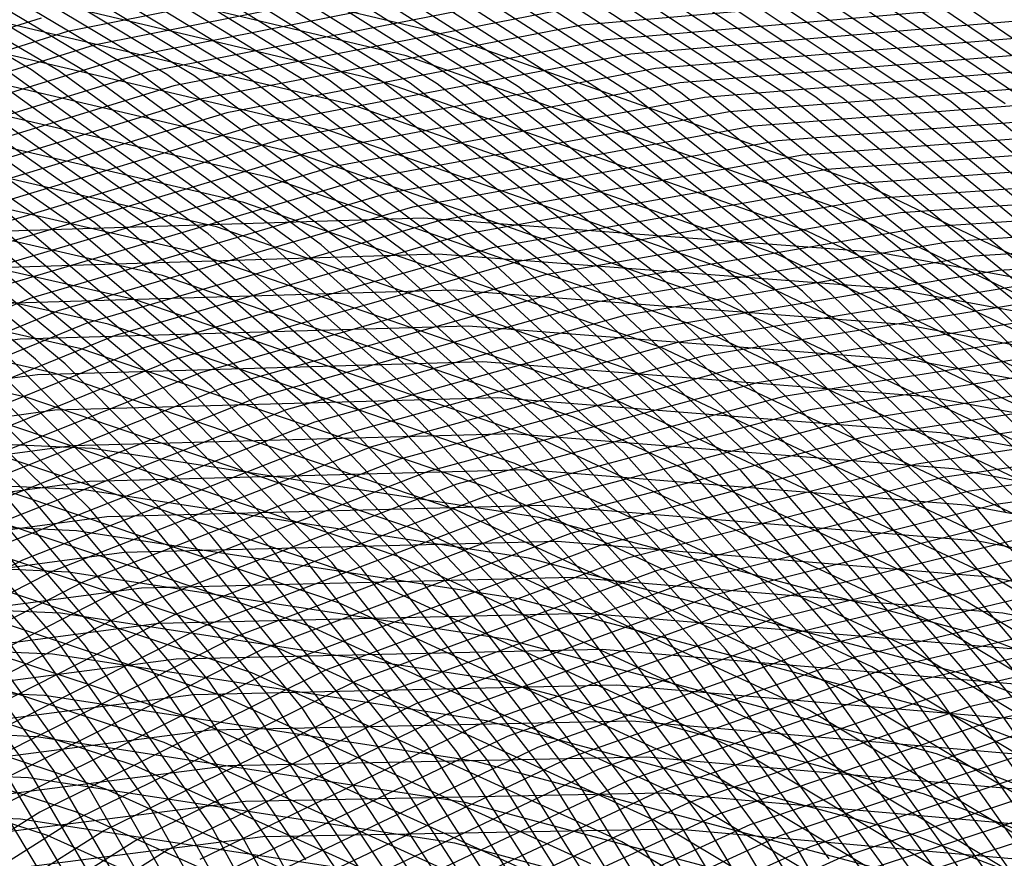
# Model space of a CAD drawing. Units: inches. Extents: x -1 to 1, y -1 to 1.
# Drawn here: x 0.03 to 0.22, y 0.62 to 0.77 of the extents above; entities that cross this region are included whole.
import ezdxf

# ---------------------------------------------------------------- set-up
doc = ezdxf.new("R2010")
doc.units = ezdxf.units.IN
doc.header["$MEASUREMENT"] = 0
for name, color, linetype, true_color in [('layer100', 7, 'Continuous', 0x4ead1e), ('layer101', 7, 'Continuous', 0x4bad1e), ('layer102', 7, 'Continuous', 0x49ad1e), ('layer103', 7, 'Continuous', 0x47ad1e), ('layer104', 7, 'Continuous', 0x44ad1e), ('layer105', 7, 'Continuous', 0x42ad1e), ('layer106', 7, 'Continuous', 0x3fad1e), ('layer107', 7, 'Continuous', 0x3dad1e), ('layer108', 7, 'Continuous', 0x3bad1e), ('layer109', 7, 'Continuous', 0x38ad1e), ('layer110', 7, 'Continuous', 0x36ad1e), ('layer111', 7, 'Continuous', 0x34ad1e), ('layer112', 7, 'Continuous', 0x31ad1e), ('layer113', 7, 'Continuous', 0x2fad1e), ('layer114', 7, 'Continuous', 0x2cad1e), ('layer115', 7, 'Continuous', 0x2aad1e), ('layer116', 7, 'Continuous', 0x28ad1e), ('layer117', 7, 'Continuous', 0x25ad1e), ('layer118', 7, 'Continuous', 0x23ad1e), ('layer119', 7, 'Continuous', 0x20ad1e), ('layer120', 7, 'Continuous', 0x1ead1e), ('layer121', 7, 'Continuous', 0x1ead20), ('layer122', 7, 'Continuous', 0x1ead23), ('layer123', 7, 'Continuous', 0x1ead25), ('layer124', 7, 'Continuous', 0x1ead28), ('layer125', 7, 'Continuous', 0x1ead2a), ('layer126', 7, 'Continuous', 0x1ead2c), ('layer127', 7, 'Continuous', 0x1ead2f), ('layer128', 7, 'Continuous', 0x1ead31), ('layer129', 7, 'Continuous', 0x1ead34), ('layer130', 7, 'Continuous', 0x1ead36), ('layer131', 7, 'Continuous', 0x1ead38), ('layer132', 7, 'Continuous', 0x1ead3b), ('layer133', 7, 'Continuous', 0x1ead3d), ('layer134', 7, 'Continuous', 0x1ead3f), ('layer135', 7, 'Continuous', 0x1ead42), ('layer136', 7, 'Continuous', 0x1ead44), ('layer137', 7, 'Continuous', 0x1ead47), ('layer138', 7, 'Continuous', 0x1ead49), ('layer139', 7, 'Continuous', 0x1ead4b), ('layer140', 7, 'Continuous', 0x1ead4e), ('layer141', 7, 'Continuous', 0x1ead50), ('layer142', 7, 'Continuous', 0x1ead52), ('layer143', 7, 'Continuous', 0x1ead55), ('layer144', 7, 'Continuous', 0x1ead57), ('layer145', 7, 'Continuous', 0x1ead5a), ('layer146', 7, 'Continuous', 0x1ead5c), ('layer147', 7, 'Continuous', 0x1ead5e), ('layer148', 7, 'Continuous', 0x1ead61), ('layer149', 7, 'Continuous', 0x1ead63), ('layer150', 7, 'Continuous', 0x1ead66), ('layer151', 7, 'Continuous', 0x1ead68), ('layer152', 7, 'Continuous', 0x1ead6a), ('layer153', 7, 'Continuous', 0x1ead6d), ('layer154', 7, 'Continuous', 0x1ead6f), ('layer155', 7, 'Continuous', 0x1ead71), ('layer156', 7, 'Continuous', 0x1ead74), ('layer157', 7, 'Continuous', 0x1ead76), ('layer158', 7, 'Continuous', 0x1ead79), ('layer159', 7, 'Continuous', 0x1ead7b), ('layer160', 7, 'Continuous', 0x1ead7d), ('layer161', 7, 'Continuous', 0x1ead80), ('layer162', 7, 'Continuous', 0x1ead82), ('layer163', 7, 'Continuous', 0x1ead84), ('layer164', 7, 'Continuous', 0x1ead87), ('layer165', 7, 'Continuous', 0x1ead89), ('layer166', 7, 'Continuous', 0x1ead8c), ('layer167', 7, 'Continuous', 0x1ead8e), ('layer168', 7, 'Continuous', 0x1ead90), ('layer169', 7, 'Continuous', 0x1ead93), ('layer170', 7, 'Continuous', 0x1ead95), ('layer172', 7, 'Continuous', 0x1ead9a), ('layer173', 7, 'Continuous', 0x1ead9c), ('layer174', 7, 'Continuous', 0x1ead9f), ('layer175', 7, 'Continuous', 0x1eada1), ('layer176', 7, 'Continuous', 0x1eada3), ('layer177', 7, 'Continuous', 0x1eada6), ('layer178', 7, 'Continuous', 0x1eada8), ('layer179', 7, 'Continuous', 0x1eadab), ('layer180', 7, 'Continuous', 0x1eadad), ('layer181', 7, 'Continuous', 0x1eabad), ('layer182', 7, 'Continuous', 0x1ea8ad), ('layer183', 7, 'Continuous', 0x1ea6ad), ('layer184', 7, 'Continuous', 0x1ea3ad), ('layer185', 7, 'Continuous', 0x1ea1ad), ('layer186', 7, 'Continuous', 0x1e9fad), ('layer187', 7, 'Continuous', 0x1e9cad), ('layer188', 7, 'Continuous', 0x1e9aad), ('layer189', 7, 'Continuous', 0x1e97ad), ('layer190', 7, 'Continuous', 0x1e95ad), ('layer191', 7, 'Continuous', 0x1e93ad), ('layer192', 7, 'Continuous', 0x1e90ad), ('layer193', 7, 'Continuous', 0x1e8ead), ('layer194', 7, 'Continuous', 0x1e8cad), ('layer195', 7, 'Continuous', 0x1e89ad), ('layer196', 7, 'Continuous', 0x1e87ad), ('layer197', 7, 'Continuous', 0x1e84ad), ('layer198', 7, 'Continuous', 0x1e82ad), ('layer199', 7, 'Continuous', 0x1e80ad), ('layer200', 7, 'Continuous', 0x1e7dad), ('layer7', 7, 'Continuous', 0xad2f1e), ('layer83', 7, 'Continuous', 0x76ad1e), ('layer84', 7, 'Continuous', 0x74ad1e), ('layer85', 7, 'Continuous', 0x71ad1e), ('layer86', 7, 'Continuous', 0x6fad1e), ('layer87', 7, 'Continuous', 0x6dad1e), ('layer88', 7, 'Continuous', 0x6aad1e), ('layer89', 7, 'Continuous', 0x68ad1e), ('layer90', 7, 'Continuous', 0x66ad1e), ('layer91', 7, 'Continuous', 0x63ad1e), ('layer92', 7, 'Continuous', 0x61ad1e), ('layer93', 7, 'Continuous', 0x5ead1e), ('layer94', 7, 'Continuous', 0x5cad1e), ('layer95', 7, 'Continuous', 0x5aad1e), ('layer96', 7, 'Continuous', 0x57ad1e), ('layer97', 7, 'Continuous', 0x55ad1e), ('layer98', 7, 'Continuous', 0x52ad1e), ('layer99', 7, 'Continuous', 0x50ad1e)]:
    doc.layers.add(name, color=color, linetype=linetype, true_color=true_color)

msp = doc.modelspace()

# ---------------------------------------------------------------- linework, layer by layer
at = {"layer": 'layer100'}
for p, q in [((0.03519, 0.71035), (-0.00196, 0.74088)), ((0.06849, 0.67681), (0.03519, 0.71035)), ((0.09765, 0.64069), (0.06849, 0.67681)), ((0.12244, 0.60245), (0.09765, 0.64069))]:
    msp.add_line(p, q, dxfattribs=at)
at = {"layer": 'layer101'}
for p, q in [((0.04078, 0.70946), (0.00342, 0.74036)), ((0.07424, 0.67553), (0.04078, 0.70946)), ((0.10354, 0.639), (0.07424, 0.67553)), ((0.12842, 0.60033), (0.10354, 0.639))]:
    msp.add_line(p, q, dxfattribs=at)
at = {"layer": 'layer102'}
for p, q in [((0.04636, 0.70858), (0.0088, 0.73984)), ((0.08, 0.67426), (0.04636, 0.70858)), ((0.10943, 0.63731), (0.08, 0.67426)), ((0.13441, 0.59821), (0.10943, 0.63731))]:
    msp.add_line(p, q, dxfattribs=at)
at = {"layer": 'layer103'}
for p, q in [((0.05195, 0.70769), (0.01418, 0.73932)), ((0.08576, 0.67298), (0.05195, 0.70769)), ((0.11532, 0.63562), (0.08576, 0.67298)), ((0.14039, 0.59609), (0.11532, 0.63562))]:
    msp.add_line(p, q, dxfattribs=at)
at = {"layer": 'layer104'}
for p, q in [((0.05754, 0.70681), (0.01956, 0.7388)), ((0.09152, 0.6717), (0.05754, 0.70681)), ((0.12121, 0.63393), (0.09152, 0.6717)), ((0.14637, 0.59397), (0.12121, 0.63393))]:
    msp.add_line(p, q, dxfattribs=at)
at = {"layer": 'layer105'}
for p, q in [((0.06312, 0.70592), (0.02494, 0.73829)), ((0.09728, 0.67043), (0.06312, 0.70592)), ((0.1271, 0.63225), (0.09728, 0.67043)), ((0.15236, 0.59185), (0.1271, 0.63225))]:
    msp.add_line(p, q, dxfattribs=at)
at = {"layer": 'layer106'}
for p, q in [((0.06871, 0.70504), (0.03032, 0.73777)), ((0.10304, 0.66915), (0.06871, 0.70504)), ((0.13299, 0.63056), (0.10304, 0.66915)), ((0.15834, 0.58973), (0.13299, 0.63056))]:
    msp.add_line(p, q, dxfattribs=at)
at = {"layer": 'layer107'}
for p, q in [((0.0357, 0.73725), (-0.00667, 0.76674)), ((0.0743, 0.70415), (0.0357, 0.73725)), ((0.10879, 0.66787), (0.0743, 0.70415)), ((0.13889, 0.62887), (0.10879, 0.66787)), ((0.16432, 0.58761), (0.13889, 0.62887))]:
    msp.add_line(p, q, dxfattribs=at)
at = {"layer": 'layer108'}
for p, q in [((0.04108, 0.73673), (-0.00153, 0.76656)), ((0.07989, 0.70327), (0.04108, 0.73673)), ((0.11455, 0.6666), (0.07989, 0.70327)), ((0.14478, 0.62718), (0.11455, 0.6666)), ((0.1703, 0.5855), (0.14478, 0.62718))]:
    msp.add_line(p, q, dxfattribs=at)
at = {"layer": 'layer109'}
for p, q in [((0.04646, 0.73621), (0.00361, 0.76639)), ((0.08547, 0.70238), (0.04646, 0.73621)), ((0.12031, 0.66532), (0.08547, 0.70238)), ((0.15067, 0.62549), (0.12031, 0.66532)), ((0.17629, 0.58338), (0.15067, 0.62549))]:
    msp.add_line(p, q, dxfattribs=at)
at = {"layer": 'layer110'}
for p, q in [((0.05184, 0.7357), (0.00875, 0.76621)), ((0.09106, 0.7015), (0.05184, 0.7357)), ((0.12607, 0.66404), (0.09106, 0.7015)), ((0.15656, 0.6238), (0.12607, 0.66404)), ((0.18227, 0.58126), (0.15656, 0.6238))]:
    msp.add_line(p, q, dxfattribs=at)
at = {"layer": 'layer111'}
for p, q in [((0.05722, 0.73518), (0.01389, 0.76603)), ((0.09665, 0.70061), (0.05722, 0.73518)), ((0.13183, 0.66277), (0.09665, 0.70061)), ((0.16245, 0.62211), (0.13183, 0.66277)), ((0.18825, 0.57914), (0.16245, 0.62211))]:
    msp.add_line(p, q, dxfattribs=at)
at = {"layer": 'layer112'}
for p, q in [((0.0626, 0.73466), (0.01903, 0.76585)), ((0.10224, 0.69973), (0.0626, 0.73466)), ((0.13759, 0.66149), (0.10224, 0.69973)), ((0.16834, 0.62042), (0.13759, 0.66149)), ((0.19423, 0.57702), (0.16834, 0.62042))]:
    msp.add_line(p, q, dxfattribs=at)
at = {"layer": 'layer113'}
for p, q in [((0.06797, 0.73414), (0.02416, 0.76567)), ((0.10782, 0.69884), (0.06797, 0.73414)), ((0.14335, 0.66021), (0.10782, 0.69884)), ((0.17423, 0.61873), (0.14335, 0.66021)), ((0.20022, 0.5749), (0.17423, 0.61873))]:
    msp.add_line(p, q, dxfattribs=at)
at = {"layer": 'layer114'}
for p, q in [((0.07335, 0.73362), (0.0293, 0.76549)), ((0.11341, 0.69796), (0.07335, 0.73362)), ((0.1491, 0.65894), (0.11341, 0.69796)), ((0.18012, 0.61704), (0.1491, 0.65894)), ((0.2062, 0.57278), (0.18012, 0.61704))]:
    msp.add_line(p, q, dxfattribs=at)
at = {"layer": 'layer115'}
for p, q in [((0.03444, 0.76531), (-0.01346, 0.79327)), ((0.07873, 0.73311), (0.03444, 0.76531)), ((0.119, 0.69707), (0.07873, 0.73311)), ((0.15486, 0.65766), (0.119, 0.69707)), ((0.18601, 0.61535), (0.15486, 0.65766))]:
    msp.add_line(p, q, dxfattribs=at)
at = {"layer": 'layer116'}
for p, q in [((0.03958, 0.76513), (-0.0086, 0.7934)), ((0.08411, 0.73259), (0.03958, 0.76513)), ((0.12458, 0.69619), (0.08411, 0.73259)), ((0.16062, 0.65638), (0.12458, 0.69619)), ((0.1919, 0.61366), (0.16062, 0.65638))]:
    msp.add_line(p, q, dxfattribs=at)
at = {"layer": 'layer117'}
for p, q in [((0.04472, 0.76495), (-0.00373, 0.79353)), ((0.08949, 0.73207), (0.04472, 0.76495)), ((0.13017, 0.6953), (0.08949, 0.73207)), ((0.16638, 0.65511), (0.13017, 0.6953)), ((0.19779, 0.61197), (0.16638, 0.65511)), ((0.25046, 0.62779), (0.19969, 0.61136))]:
    msp.add_line(p, q, dxfattribs=at)
at = {"layer": 'layer118'}
for p, q in [((0.04986, 0.76477), (0.00114, 0.79366)), ((0.09487, 0.73155), (0.04986, 0.76477)), ((0.13576, 0.69442), (0.09487, 0.73155)), ((0.17214, 0.65383), (0.13576, 0.69442)), ((0.20369, 0.61029), (0.17214, 0.65383)), ((0.24505, 0.63014), (0.19393, 0.61345))]:
    msp.add_line(p, q, dxfattribs=at)
at = {"layer": 'layer119'}
for p, q in [((0.055, 0.76459), (0.00601, 0.79378)), ((0.10025, 0.73103), (0.055, 0.76459)), ((0.14135, 0.69353), (0.10025, 0.73103)), ((0.1779, 0.65255), (0.14135, 0.69353)), ((0.20958, 0.6086), (0.1779, 0.65255)), ((0.23964, 0.63249), (0.18817, 0.61555)), ((0.18817, 0.61555), (0.13943, 0.59361))]:
    msp.add_line(p, q, dxfattribs=at)
at = {"layer": 'layer120'}
for p, q in [((0.06014, 0.76441), (0.01088, 0.79391)), ((0.10563, 0.73052), (0.06014, 0.76441)), ((0.14693, 0.69265), (0.10563, 0.73052)), ((0.18365, 0.65128), (0.14693, 0.69265)), ((0.21547, 0.60691), (0.18365, 0.65128)), ((0.23423, 0.63484), (0.18241, 0.61765)), ((0.18241, 0.61765), (0.13334, 0.59541))]:
    msp.add_line(p, q, dxfattribs=at)
at = {"layer": 'layer121'}
for p, q in [((0.06528, 0.76423), (0.01575, 0.79404)), ((0.11101, 0.73), (0.06528, 0.76423)), ((0.15252, 0.69176), (0.11101, 0.73)), ((0.18941, 0.65), (0.15252, 0.69176)), ((0.22136, 0.60522), (0.18941, 0.65)), ((0.22882, 0.6372), (0.17666, 0.61974)), ((0.17666, 0.61974), (0.12726, 0.59721))]:
    msp.add_line(p, q, dxfattribs=at)
at = {"layer": 'layer122'}
for p, q in [((0.07042, 0.76405), (0.02061, 0.79417)), ((0.11639, 0.72948), (0.07042, 0.76405)), ((0.15811, 0.69088), (0.11639, 0.72948)), ((0.19517, 0.64872), (0.15811, 0.69088)), ((0.22725, 0.60353), (0.19517, 0.64872)), ((0.22341, 0.63955), (0.1709, 0.62184)), ((0.1709, 0.62184), (0.12117, 0.59901))]:
    msp.add_line(p, q, dxfattribs=at)
at = {"layer": 'layer123'}
for p, q in [((0.07556, 0.76387), (0.02548, 0.79429)), ((0.12177, 0.72896), (0.07556, 0.76387)), ((0.16369, 0.68999), (0.12177, 0.72896)), ((0.20093, 0.64745), (0.16369, 0.68999)), ((0.27314, 0.65443), (0.21801, 0.6419)), ((0.23314, 0.60184), (0.20093, 0.64745)), ((0.21801, 0.6419), (0.16514, 0.62393)), ((0.16514, 0.62393), (0.11509, 0.60082))]:
    msp.add_line(p, q, dxfattribs=at)
at = {"layer": 'layer124'}
for p, q in [((0.0807, 0.76369), (0.03035, 0.79442)), ((0.12715, 0.72844), (0.0807, 0.76369)), ((0.16928, 0.68911), (0.12715, 0.72844)), ((0.20669, 0.64617), (0.16928, 0.68911)), ((0.2681, 0.657), (0.2126, 0.64425)), ((0.23903, 0.60015), (0.20669, 0.64617)), ((0.2126, 0.64425), (0.15938, 0.62603)), ((0.15938, 0.62603), (0.109, 0.60262))]:
    msp.add_line(p, q, dxfattribs=at)
at = {"layer": 'layer125'}
for p, q in [((0.08584, 0.76351), (0.03522, 0.79455)), ((0.13253, 0.72793), (0.08584, 0.76351)), ((0.17487, 0.68822), (0.13253, 0.72793)), ((0.21245, 0.6449), (0.17487, 0.68822)), ((0.26306, 0.65957), (0.20719, 0.6466)), ((0.20719, 0.6466), (0.15362, 0.62813)), ((0.24492, 0.59846), (0.21245, 0.6449)), ((0.15362, 0.62813), (0.10291, 0.60442))]:
    msp.add_line(p, q, dxfattribs=at)
at = {"layer": 'layer126'}
for p, q in [((0.09097, 0.76333), (0.04009, 0.79468)), ((0.13791, 0.72741), (0.09097, 0.76333)), ((0.18046, 0.68734), (0.13791, 0.72741)), ((0.2182, 0.64362), (0.18046, 0.68734)), ((0.25802, 0.66214), (0.20178, 0.64896)), ((0.20178, 0.64896), (0.14786, 0.63022)), ((0.25081, 0.59677), (0.2182, 0.64362)), ((0.14786, 0.63022), (0.09683, 0.60622))]:
    msp.add_line(p, q, dxfattribs=at)
at = {"layer": 'layer127'}
for p, q in [((0.09611, 0.76316), (0.04496, 0.7948)), ((0.14329, 0.72689), (0.09611, 0.76316)), ((0.18604, 0.68645), (0.14329, 0.72689)), ((0.22396, 0.64234), (0.18604, 0.68645)), ((0.25298, 0.66471), (0.19637, 0.65131)), ((0.19637, 0.65131), (0.1421, 0.63232)), ((0.1421, 0.63232), (0.09074, 0.60803))]:
    msp.add_line(p, q, dxfattribs=at)
at = {"layer": 'layer128'}
for p, q in [((0.10125, 0.76298), (0.04982, 0.79493)), ((0.14867, 0.72637), (0.10125, 0.76298)), ((0.19163, 0.68557), (0.14867, 0.72637)), ((0.22972, 0.64107), (0.19163, 0.68557)), ((0.24794, 0.66728), (0.19096, 0.65366)), ((0.19096, 0.65366), (0.13634, 0.63442)), ((0.13634, 0.63442), (0.08466, 0.60983))]:
    msp.add_line(p, q, dxfattribs=at)
at = {"layer": 'layer129'}
for p, q in [((0.10639, 0.7628), (0.05469, 0.79506)), ((0.15405, 0.72585), (0.10639, 0.7628)), ((0.19722, 0.68468), (0.15405, 0.72585)), ((0.23548, 0.63979), (0.19722, 0.68468)), ((0.2429, 0.66984), (0.18555, 0.65601)), ((0.18555, 0.65601), (0.13059, 0.63651)), ((0.13059, 0.63651), (0.07857, 0.61163))]:
    msp.add_line(p, q, dxfattribs=at)
at = {"layer": 'layer130'}
for p, q in [((0.11153, 0.76262), (0.05956, 0.79518)), ((0.15943, 0.72534), (0.11153, 0.76262)), ((0.2028, 0.6838), (0.15943, 0.72534)), ((0.24124, 0.63851), (0.2028, 0.6838)), ((0.23785, 0.67241), (0.18014, 0.65836)), ((0.18014, 0.65836), (0.12483, 0.63861)), ((0.12483, 0.63861), (0.07249, 0.61344))]:
    msp.add_line(p, q, dxfattribs=at)
at = {"layer": 'layer131'}
for p, q in [((0.11667, 0.76244), (0.06443, 0.79531)), ((0.16481, 0.72482), (0.11667, 0.76244)), ((0.20839, 0.68291), (0.16481, 0.72482)), ((0.247, 0.63724), (0.20839, 0.68291)), ((0.23281, 0.67498), (0.17473, 0.66072)), ((0.17473, 0.66072), (0.11907, 0.6407)), ((0.11907, 0.6407), (0.0664, 0.61524))]:
    msp.add_line(p, q, dxfattribs=at)
at = {"layer": 'layer132'}
for p, q in [((0.12181, 0.76226), (0.0693, 0.79544)), ((0.17019, 0.7243), (0.12181, 0.76226)), ((0.21398, 0.68203), (0.17019, 0.7243)), ((0.25276, 0.63596), (0.21398, 0.68203)), ((0.22777, 0.67755), (0.16932, 0.66307)), ((0.16932, 0.66307), (0.11331, 0.6428)), ((0.11331, 0.6428), (0.06032, 0.61704)), ((0.06032, 0.61704), (0.0109, 0.58615))]:
    msp.add_line(p, q, dxfattribs=at)
at = {"layer": 'layer133'}
for p, q in [((0.12695, 0.76208), (0.07417, 0.79557)), ((0.17557, 0.72378), (0.12695, 0.76208)), ((0.21957, 0.68115), (0.17557, 0.72378)), ((0.22273, 0.68012), (0.16392, 0.66542)), ((0.16392, 0.66542), (0.10755, 0.6449)), ((0.10755, 0.6449), (0.05423, 0.61884)), ((0.05423, 0.61884), (0.00451, 0.58762))]:
    msp.add_line(p, q, dxfattribs=at)
at = {"layer": 'layer134'}
for p, q in [((0.13209, 0.7619), (0.07904, 0.79569)), ((0.18095, 0.72326), (0.13209, 0.7619)), ((0.22515, 0.68026), (0.18095, 0.72326)), ((0.27873, 0.69149), (0.21769, 0.68268)), ((0.21769, 0.68268), (0.15851, 0.66777)), ((0.15851, 0.66777), (0.10179, 0.64699)), ((0.10179, 0.64699), (0.04815, 0.62065)), ((0.04815, 0.62065), (-0.00187, 0.5891))]:
    msp.add_line(p, q, dxfattribs=at)
at = {"layer": 'layer135'}
for p, q in [((0.13723, 0.76172), (0.0839, 0.79582)), ((0.18633, 0.72275), (0.13723, 0.76172)), ((0.23074, 0.67938), (0.18633, 0.72275)), ((0.27407, 0.69424), (0.21265, 0.68525)), ((0.21265, 0.68525), (0.1531, 0.67012)), ((0.1531, 0.67012), (0.09603, 0.64909)), ((0.09603, 0.64909), (0.04206, 0.62245)), ((0.04206, 0.62245), (-0.00826, 0.59057))]:
    msp.add_line(p, q, dxfattribs=at)
at = {"layer": 'layer136'}
for p, q in [((0.14237, 0.76154), (0.08877, 0.79595)), ((0.19171, 0.72223), (0.14237, 0.76154)), ((0.23633, 0.67849), (0.19171, 0.72223)), ((0.26942, 0.69698), (0.20761, 0.68782)), ((0.20761, 0.68782), (0.14769, 0.67247)), ((0.14769, 0.67247), (0.09027, 0.65118)), ((0.09027, 0.65118), (0.03597, 0.62425)), ((0.03597, 0.62425), (-0.01464, 0.59204))]:
    msp.add_line(p, q, dxfattribs=at)
at = {"layer": 'layer137'}
for p, q in [((0.14751, 0.76136), (0.09364, 0.79608)), ((0.19709, 0.72171), (0.14751, 0.76136)), ((0.24192, 0.67761), (0.19709, 0.72171)), ((0.26476, 0.69972), (0.20257, 0.69039)), ((0.20257, 0.69039), (0.14228, 0.67483)), ((0.14228, 0.67483), (0.08452, 0.65328)), ((0.08452, 0.65328), (0.02989, 0.62605))]:
    msp.add_line(p, q, dxfattribs=at)
at = {"layer": 'layer138'}
for p, q in [((0.15264, 0.76118), (0.09851, 0.7962)), ((0.20247, 0.72119), (0.15264, 0.76118)), ((0.2475, 0.67672), (0.20247, 0.72119)), ((0.2601, 0.70247), (0.19753, 0.69296)), ((0.19753, 0.69296), (0.13687, 0.67718)), ((0.13687, 0.67718), (0.07876, 0.65538)), ((0.07876, 0.65538), (0.0238, 0.62786))]:
    msp.add_line(p, q, dxfattribs=at)
at = {"layer": 'layer139'}
for p, q in [((0.15778, 0.761), (0.10338, 0.79633)), ((0.20785, 0.72067), (0.15778, 0.761)), ((0.25309, 0.67584), (0.20785, 0.72067)), ((0.25545, 0.70521), (0.19249, 0.69552)), ((0.19249, 0.69552), (0.13146, 0.67953)), ((0.13146, 0.67953), (0.073, 0.65747)), ((0.073, 0.65747), (0.01772, 0.62966))]:
    msp.add_line(p, q, dxfattribs=at)
at = {"layer": 'layer140'}
for p, q in [((0.16292, 0.76082), (0.10825, 0.79646)), ((0.21323, 0.72016), (0.16292, 0.76082)), ((0.25868, 0.67495), (0.21323, 0.72016)), ((0.25079, 0.70795), (0.18745, 0.69809)), ((0.18745, 0.69809), (0.12605, 0.68188)), ((0.12605, 0.68188), (0.06724, 0.65957)), ((0.06724, 0.65957), (0.01163, 0.63146))]:
    msp.add_line(p, q, dxfattribs=at)
at = {"layer": 'layer141'}
for p, q in [((0.16806, 0.76064), (0.11311, 0.79659)), ((0.21861, 0.71964), (0.16806, 0.76064)), ((0.26426, 0.67407), (0.21861, 0.71964)), ((0.24613, 0.7107), (0.18241, 0.70066)), ((0.18241, 0.70066), (0.12064, 0.68423)), ((0.12064, 0.68423), (0.06148, 0.66166)), ((0.06148, 0.66166), (0.00555, 0.63326))]:
    msp.add_line(p, q, dxfattribs=at)
at = {"layer": 'layer142'}
for p, q in [((0.1732, 0.76046), (0.11798, 0.79671)), ((0.22399, 0.71912), (0.1732, 0.76046)), ((0.24148, 0.71344), (0.17737, 0.70323)), ((0.17737, 0.70323), (0.11523, 0.68659)), ((0.11523, 0.68659), (0.05572, 0.66376)), ((0.05572, 0.66376), (-0.00054, 0.63507))]:
    msp.add_line(p, q, dxfattribs=at)
at = {"layer": 'layer143'}
for p, q in [((0.17834, 0.76028), (0.12285, 0.79684)), ((0.22937, 0.7186), (0.17834, 0.76028)), ((0.23682, 0.71618), (0.17233, 0.7058)), ((0.17233, 0.7058), (0.10982, 0.68894)), ((0.10982, 0.68894), (0.04996, 0.66586)), ((0.04996, 0.66586), (-0.00662, 0.63687))]:
    msp.add_line(p, q, dxfattribs=at)
at = {"layer": 'layer144'}
for p, q in [((0.18348, 0.7601), (0.12772, 0.79697)), ((0.23475, 0.71808), (0.18348, 0.7601)), ((0.23216, 0.71892), (0.16729, 0.70837)), ((0.16729, 0.70837), (0.10442, 0.69129)), ((0.10442, 0.69129), (0.0442, 0.66795)), ((0.0442, 0.66795), (-0.01271, 0.63867))]:
    msp.add_line(p, q, dxfattribs=at)
at = {"layer": 'layer145'}
for p, q in [((0.18862, 0.75992), (0.13259, 0.7971)), ((0.24013, 0.71757), (0.18862, 0.75992)), ((0.22751, 0.72167), (0.16225, 0.71093)), ((0.16225, 0.71093), (0.09901, 0.69364)), ((0.09901, 0.69364), (0.03845, 0.67005)), ((0.03845, 0.67005), (-0.01879, 0.64047))]:
    msp.add_line(p, q, dxfattribs=at)
at = {"layer": 'layer146'}
for p, q in [((0.19376, 0.75975), (0.13746, 0.79722)), ((0.24551, 0.71705), (0.19376, 0.75975)), ((0.22285, 0.72441), (0.15721, 0.7135)), ((0.15721, 0.7135), (0.0936, 0.69599)), ((0.0936, 0.69599), (0.03269, 0.67214)), ((0.03269, 0.67214), (-0.02488, 0.64228))]:
    msp.add_line(p, q, dxfattribs=at)
at = {"layer": 'layer147'}
for p, q in [((0.1989, 0.75957), (0.14232, 0.79735)), ((0.25089, 0.71653), (0.1989, 0.75957)), ((0.28555, 0.73141), (0.21819, 0.72715)), ((0.21819, 0.72715), (0.15217, 0.71607)), ((0.15217, 0.71607), (0.08819, 0.69835)), ((0.08819, 0.69835), (0.02693, 0.67424))]:
    msp.add_line(p, q, dxfattribs=at)
at = {"layer": 'layer148'}
for p, q in [((0.20404, 0.75939), (0.14719, 0.79748)), ((0.25627, 0.71601), (0.20404, 0.75939)), ((0.28129, 0.73429), (0.21353, 0.7299)), ((0.21353, 0.7299), (0.14713, 0.71864)), ((0.14713, 0.71864), (0.08278, 0.7007)), ((0.08278, 0.7007), (0.02117, 0.67634))]:
    msp.add_line(p, q, dxfattribs=at)
at = {"layer": 'layer149'}
for p, q in [((0.20918, 0.75921), (0.15206, 0.79761)), ((0.26165, 0.71549), (0.20918, 0.75921)), ((0.27702, 0.73716), (0.20888, 0.73264)), ((0.20888, 0.73264), (0.14209, 0.72121)), ((0.14209, 0.72121), (0.07737, 0.70305)), ((0.07737, 0.70305), (0.01541, 0.67843))]:
    msp.add_line(p, q, dxfattribs=at)
at = {"layer": 'layer150'}
for p, q in [((0.21431, 0.75903), (0.15693, 0.79773)), ((0.26703, 0.71498), (0.21431, 0.75903)), ((0.27276, 0.74004), (0.20422, 0.73538)), ((0.20422, 0.73538), (0.13705, 0.72377)), ((0.13705, 0.72377), (0.07196, 0.7054)), ((0.07196, 0.7054), (0.00965, 0.68053))]:
    msp.add_line(p, q, dxfattribs=at)
at = {"layer": 'layer151'}
for p, q in [((0.21945, 0.75885), (0.1618, 0.79786)), ((0.2685, 0.74291), (0.19956, 0.73813)), ((0.19956, 0.73813), (0.13201, 0.72634)), ((0.13201, 0.72634), (0.06655, 0.70775)), ((0.06655, 0.70775), (0.00389, 0.68262))]:
    msp.add_line(p, q, dxfattribs=at)
at = {"layer": 'layer152'}
for p, q in [((0.22459, 0.75867), (0.16667, 0.79799)), ((0.26423, 0.74579), (0.19491, 0.74087)), ((0.19491, 0.74087), (0.12697, 0.72891)), ((0.12697, 0.72891), (0.06114, 0.71011)), ((0.06114, 0.71011), (-0.00187, 0.68472))]:
    msp.add_line(p, q, dxfattribs=at)
at = {"layer": 'layer153'}
for p, q in [((0.22973, 0.75849), (0.17154, 0.79812)), ((0.25997, 0.74866), (0.19025, 0.74361)), ((0.19025, 0.74361), (0.12193, 0.73148)), ((0.12193, 0.73148), (0.05573, 0.71246)), ((0.05573, 0.71246), (-0.00763, 0.68682))]:
    msp.add_line(p, q, dxfattribs=at)
at = {"layer": 'layer154'}
for p, q in [((0.23487, 0.75831), (0.1764, 0.79824)), ((0.25571, 0.75154), (0.18559, 0.74636)), ((0.18559, 0.74636), (0.11689, 0.73405)), ((0.11689, 0.73405), (0.05033, 0.71481)), ((0.05033, 0.71481), (-0.01338, 0.68891))]:
    msp.add_line(p, q, dxfattribs=at)
at = {"layer": 'layer155'}
for p, q in [((0.24001, 0.75813), (0.18127, 0.79837)), ((0.25145, 0.75441), (0.18094, 0.7491)), ((0.18094, 0.7491), (0.11185, 0.73662)), ((0.11185, 0.73662), (0.04492, 0.71716)), ((0.04492, 0.71716), (-0.01914, 0.69101))]:
    msp.add_line(p, q, dxfattribs=at)
at = {"layer": 'layer156'}
for p, q in [((0.24718, 0.75729), (0.17628, 0.75184)), ((0.17628, 0.75184), (0.10681, 0.73918)), ((0.10681, 0.73918), (0.03951, 0.71951)), ((0.03951, 0.71951), (-0.0249, 0.6931))]:
    msp.add_line(p, q, dxfattribs=at)
at = {"layer": 'layer157'}
for p, q in [((0.24292, 0.76017), (0.17162, 0.75458)), ((0.17162, 0.75458), (0.10177, 0.74175)), ((0.10177, 0.74175), (0.0341, 0.72186)), ((0.0341, 0.72186), (-0.03066, 0.6952))]:
    msp.add_line(p, q, dxfattribs=at)
at = {"layer": 'layer158'}
for p, q in [((0.23866, 0.76304), (0.16697, 0.75733)), ((0.16697, 0.75733), (0.09673, 0.74432)), ((0.09673, 0.74432), (0.02869, 0.72422))]:
    msp.add_line(p, q, dxfattribs=at)
at = {"layer": 'layer159'}
for p, q in [((0.23439, 0.76592), (0.16231, 0.76007)), ((0.16231, 0.76007), (0.09169, 0.74689)), ((0.09169, 0.74689), (0.02328, 0.72657))]:
    msp.add_line(p, q, dxfattribs=at)
at = {"layer": 'layer160'}
for p, q in [((0.23013, 0.76879), (0.15765, 0.76281)), ((0.15765, 0.76281), (0.08665, 0.74946)), ((0.08665, 0.74946), (0.01787, 0.72892))]:
    msp.add_line(p, q, dxfattribs=at)
at = {"layer": 'layer161'}
for p, q in [((0.22587, 0.77167), (0.153, 0.76556)), ((0.153, 0.76556), (0.08161, 0.75202)), ((0.08161, 0.75202), (0.01246, 0.73127))]:
    msp.add_line(p, q, dxfattribs=at)
at = {"layer": 'layer162'}
for p, q in [((0.2216, 0.77454), (0.14834, 0.7683)), ((0.14834, 0.7683), (0.07657, 0.75459)), ((0.07657, 0.75459), (0.00705, 0.73362))]:
    msp.add_line(p, q, dxfattribs=at)
at = {"layer": 'layer163'}
for p, q in [((0.21734, 0.77742), (0.14368, 0.77104)), ((0.14368, 0.77104), (0.07153, 0.75716)), ((0.07153, 0.75716), (0.00164, 0.73598))]:
    msp.add_line(p, q, dxfattribs=at)
at = {"layer": 'layer164'}
for p, q in [((0.21308, 0.78029), (0.13902, 0.77379)), ((0.13902, 0.77379), (0.06648, 0.75973)), ((0.06648, 0.75973), (-0.00376, 0.73833))]:
    msp.add_line(p, q, dxfattribs=at)
at = {"layer": 'layer165'}
for p, q in [((0.13437, 0.77653), (0.06144, 0.7623)), ((0.06144, 0.7623), (-0.00917, 0.74068))]:
    msp.add_line(p, q, dxfattribs=at)
at = {"layer": 'layer166'}
for p, q in [((0.12971, 0.77927), (0.0564, 0.76487)), ((0.0564, 0.76487), (-0.01458, 0.74303))]:
    msp.add_line(p, q, dxfattribs=at)
at = {"layer": 'layer167'}
for p, q in [((0.12505, 0.78202), (0.05136, 0.76743)), ((0.05136, 0.76743), (-0.01999, 0.74538))]:
    msp.add_line(p, q, dxfattribs=at)
at = {"layer": 'layer168'}
for p, q in [((0.1204, 0.78476), (0.04632, 0.77)), ((0.04632, 0.77), (-0.0254, 0.74774))]:
    msp.add_line(p, q, dxfattribs=at)
at = {"layer": 'layer169'}
for p, q in [((0.11574, 0.7875), (0.04128, 0.77257)), ((0.04128, 0.77257), (-0.03081, 0.75009))]:
    msp.add_line(p, q, dxfattribs=at)
at = {"layer": 'layer170'}
msp.add_line((0.03624, 0.77514), (-0.03622, 0.75244), dxfattribs=at)
at = {"layer": 'layer172'}
for p, q in [((0.03743, 0.61979), (-0.03337, 0.64277)), ((0.10504, 0.58947), (0.03743, 0.61979))]:
    msp.add_line(p, q, dxfattribs=at)
at = {"layer": 'layer173'}
for p, q in [((0.04299, 0.6242), (-0.02822, 0.64741)), ((0.11098, 0.59363), (0.04299, 0.6242))]:
    msp.add_line(p, q, dxfattribs=at)
at = {"layer": 'layer174'}
for p, q in [((0.04854, 0.62862), (-0.02307, 0.65204)), ((0.11692, 0.59779), (0.04854, 0.62862))]:
    msp.add_line(p, q, dxfattribs=at)
at = {"layer": 'layer175'}
for p, q in [((0.05409, 0.63304), (-0.01792, 0.65668)), ((0.12286, 0.60195), (0.05409, 0.63304))]:
    msp.add_line(p, q, dxfattribs=at)
at = {"layer": 'layer176'}
for p, q in [((0.05965, 0.63746), (-0.01277, 0.66131)), ((0.1288, 0.60611), (0.05965, 0.63746))]:
    msp.add_line(p, q, dxfattribs=at)
at = {"layer": 'layer177'}
for p, q in [((0.0652, 0.64187), (-0.00763, 0.66595)), ((0.13474, 0.61027), (0.0652, 0.64187))]:
    msp.add_line(p, q, dxfattribs=at)
at = {"layer": 'layer178'}
for p, q in [((0.07075, 0.64629), (-0.00248, 0.67059)), ((0.14068, 0.61442), (0.07075, 0.64629))]:
    msp.add_line(p, q, dxfattribs=at)
at = {"layer": 'layer179'}
for p, q in [((0.07631, 0.65071), (0.00267, 0.67522)), ((0.14662, 0.61858), (0.07631, 0.65071)), ((0.21282, 0.57924), (0.14662, 0.61858))]:
    msp.add_line(p, q, dxfattribs=at)
at = {"layer": 'layer180'}
for p, q in [((0.08186, 0.65513), (0.00782, 0.67986)), ((0.15255, 0.62274), (0.08186, 0.65513)), ((0.21912, 0.5831), (0.15255, 0.62274))]:
    msp.add_line(p, q, dxfattribs=at)
at = {"layer": 'layer181'}
for p, q in [((0.08741, 0.65954), (0.01297, 0.68449)), ((0.15849, 0.6269), (0.08741, 0.65954)), ((0.22543, 0.58696), (0.15849, 0.6269))]:
    msp.add_line(p, q, dxfattribs=at)
at = {"layer": 'layer182'}
for p, q in [((0.09297, 0.66396), (0.01812, 0.68913)), ((0.16443, 0.63106), (0.09297, 0.66396)), ((0.23173, 0.59082), (0.16443, 0.63106))]:
    msp.add_line(p, q, dxfattribs=at)
at = {"layer": 'layer183'}
for p, q in [((0.09852, 0.66838), (0.02327, 0.69377)), ((0.17037, 0.63522), (0.09852, 0.66838)), ((0.23803, 0.59469), (0.17037, 0.63522)), ((0.07837, 0.61952), (0.00061, 0.6096)), ((0.15698, 0.62102), (0.07837, 0.61952)), ((0.23554, 0.61404), (0.15698, 0.62102))]:
    msp.add_line(p, q, dxfattribs=at)
at = {"layer": 'layer184'}
for p, q in [((0.10407, 0.6728), (0.02842, 0.6984)), ((0.17631, 0.63938), (0.10407, 0.6728)), ((0.24433, 0.59855), (0.17631, 0.63938)), ((0.15415, 0.62785), (0.07507, 0.62628)), ((0.23318, 0.6209), (0.15415, 0.62785)), ((0.07507, 0.62628), (-0.00315, 0.61624))]:
    msp.add_line(p, q, dxfattribs=at)
at = {"layer": 'layer185'}
for p, q in [((0.03356, 0.70304), (-0.0451, 0.72068)), ((0.10963, 0.67721), (0.03356, 0.70304)), ((0.18225, 0.64354), (0.10963, 0.67721)), ((0.25063, 0.60241), (0.18225, 0.64354)), ((0.15132, 0.63468), (0.07178, 0.63304)), ((0.23082, 0.62776), (0.15132, 0.63468)), ((0.07178, 0.63304), (-0.00691, 0.62288))]:
    msp.add_line(p, q, dxfattribs=at)
at = {"layer": 'layer186'}
for p, q in [((0.03871, 0.70767), (-0.04037, 0.7255)), ((0.11518, 0.68163), (0.03871, 0.70767)), ((0.18819, 0.64769), (0.11518, 0.68163)), ((0.25694, 0.60627), (0.18819, 0.64769)), ((0.14849, 0.64151), (0.06848, 0.63979)), ((0.22846, 0.63461), (0.14849, 0.64151)), ((0.06848, 0.63979), (-0.01067, 0.62952))]:
    msp.add_line(p, q, dxfattribs=at)
at = {"layer": 'layer187'}
for p, q in [((0.04386, 0.71231), (-0.03564, 0.73031)), ((0.12073, 0.68605), (0.04386, 0.71231)), ((0.19413, 0.65185), (0.12073, 0.68605)), ((0.26324, 0.61013), (0.19413, 0.65185)), ((0.14566, 0.64834), (0.06519, 0.64655)), ((0.2261, 0.64147), (0.14566, 0.64834)), ((0.06519, 0.64655), (-0.01442, 0.63616))]:
    msp.add_line(p, q, dxfattribs=at)
at = {"layer": 'layer188'}
for p, q in [((0.04901, 0.71694), (-0.03091, 0.73512)), ((0.12629, 0.69047), (0.04901, 0.71694)), ((0.20007, 0.65601), (0.12629, 0.69047)), ((0.14284, 0.65516), (0.06189, 0.65331)), ((0.22373, 0.64832), (0.14284, 0.65516)), ((0.26954, 0.614), (0.20007, 0.65601)), ((0.06189, 0.65331), (-0.01818, 0.6428))]:
    msp.add_line(p, q, dxfattribs=at)
at = {"layer": 'layer189'}
for p, q in [((0.05416, 0.72158), (-0.02618, 0.73993)), ((0.13184, 0.69488), (0.05416, 0.72158)), ((0.20601, 0.66017), (0.13184, 0.69488)), ((0.14001, 0.66199), (0.0586, 0.66006)), ((0.22137, 0.65518), (0.14001, 0.66199)), ((0.0586, 0.66006), (-0.02194, 0.64944)), ((0.27584, 0.61786), (0.20601, 0.66017))]:
    msp.add_line(p, q, dxfattribs=at)
at = {"layer": 'layer190'}
for p, q in [((0.05931, 0.72622), (-0.02145, 0.74475)), ((0.13739, 0.6993), (0.05931, 0.72622)), ((0.21195, 0.66433), (0.13739, 0.6993)), ((0.13718, 0.66882), (0.0553, 0.66682)), ((0.21901, 0.66203), (0.13718, 0.66882)), ((0.0553, 0.66682), (-0.02569, 0.65608)), ((0.28214, 0.62172), (0.21195, 0.66433)), ((0.29988, 0.6465), (0.21901, 0.66203))]:
    msp.add_line(p, q, dxfattribs=at)
at = {"layer": 'layer191'}
for p, q in [((0.06446, 0.73085), (-0.01672, 0.74956)), ((0.14295, 0.70372), (0.06446, 0.73085)), ((0.21789, 0.66849), (0.14295, 0.70372)), ((0.13435, 0.67565), (0.05201, 0.67358)), ((0.21665, 0.66889), (0.13435, 0.67565)), ((0.05201, 0.67358), (-0.02945, 0.66272)), ((0.29799, 0.65334), (0.21665, 0.66889)), ((0.28845, 0.62558), (0.21789, 0.66849)), ((0.0323, 0.62292), (-0.04918, 0.62647)), ((0.11286, 0.6106), (0.0323, 0.62292))]:
    msp.add_line(p, q, dxfattribs=at)
at = {"layer": 'layer192'}
for p, q in [((0.0696, 0.73549), (-0.01199, 0.75437)), ((0.1485, 0.70814), (0.0696, 0.73549)), ((0.22383, 0.67265), (0.1485, 0.70814)), ((0.13152, 0.68248), (0.04871, 0.68033)), ((0.21429, 0.67574), (0.13152, 0.68248)), ((0.04871, 0.68033), (-0.03321, 0.66936)), ((0.29609, 0.66018), (0.21429, 0.67574)), ((0.03382, 0.63075), (-0.04814, 0.63434)), ((0.11486, 0.61834), (0.03382, 0.63075)), ((0.19406, 0.59726), (0.11486, 0.61834))]:
    msp.add_line(p, q, dxfattribs=at)
at = {"layer": 'layer193'}
for p, q in [((0.07475, 0.74012), (-0.00726, 0.75918)), ((0.15405, 0.71255), (0.07475, 0.74012)), ((0.22976, 0.6768), (0.15405, 0.71255)), ((0.12869, 0.68931), (0.04542, 0.68709)), ((0.21193, 0.6826), (0.12869, 0.68931)), ((0.04542, 0.68709), (-0.03697, 0.676)), ((0.2942, 0.66702), (0.21193, 0.6826)), ((0.03534, 0.63857), (-0.04711, 0.6422)), ((0.11686, 0.62608), (0.03534, 0.63857)), ((0.19653, 0.60487), (0.11686, 0.62608))]:
    msp.add_line(p, q, dxfattribs=at)
at = {"layer": 'layer194'}
for p, q in [((0.0799, 0.74476), (-0.00253, 0.764)), ((0.15961, 0.71697), (0.0799, 0.74476)), ((0.2357, 0.68096), (0.15961, 0.71697)), ((0.12587, 0.69613), (0.04212, 0.69385)), ((0.20957, 0.68945), (0.12587, 0.69613)), ((0.04212, 0.69385), (-0.04072, 0.68264)), ((0.2923, 0.67386), (0.20957, 0.68945)), ((0.03686, 0.64639), (-0.04607, 0.65007)), ((0.11886, 0.63382), (0.03686, 0.64639)), ((0.19901, 0.61248), (0.11886, 0.63382))]:
    msp.add_line(p, q, dxfattribs=at)
at = {"layer": 'layer195'}
for p, q in [((0.08505, 0.7494), (0.00219, 0.76881)), ((0.16516, 0.72139), (0.08505, 0.7494)), ((0.24164, 0.68512), (0.16516, 0.72139)), ((0.12304, 0.70296), (0.03882, 0.7006)), ((0.20721, 0.69631), (0.12304, 0.70296)), ((0.03882, 0.7006), (-0.04448, 0.68928)), ((0.2904, 0.68069), (0.20721, 0.69631)), ((0.03838, 0.65422), (-0.04503, 0.65793)), ((0.12086, 0.64155), (0.03838, 0.65422)), ((0.20148, 0.62009), (0.12086, 0.64155)), ((0.27932, 0.59007), (0.20148, 0.62009))]:
    msp.add_line(p, q, dxfattribs=at)
at = {"layer": 'layer196'}
for p, q in [((0.0902, 0.75403), (0.00692, 0.77362)), ((0.17071, 0.72581), (0.0902, 0.75403)), ((0.24758, 0.68928), (0.17071, 0.72581)), ((0.12021, 0.70979), (0.03553, 0.70736)), ((0.20485, 0.70317), (0.12021, 0.70979)), ((0.03553, 0.70736), (-0.04824, 0.69592)), ((0.28851, 0.68753), (0.20485, 0.70317)), ((0.0399, 0.66204), (-0.044, 0.66579)), ((0.12286, 0.64929), (0.0399, 0.66204)), ((0.20395, 0.6277), (0.12286, 0.64929)), ((0.28224, 0.5975), (0.20395, 0.6277))]:
    msp.add_line(p, q, dxfattribs=at)
at = {"layer": 'layer197'}
for p, q in [((0.09535, 0.75867), (0.01165, 0.77843)), ((0.17627, 0.73022), (0.09535, 0.75867)), ((0.25352, 0.69344), (0.17627, 0.73022)), ((0.11738, 0.71662), (0.03223, 0.71412)), ((0.20249, 0.71002), (0.11738, 0.71662)), ((0.03223, 0.71412), (-0.05199, 0.70256)), ((0.28661, 0.69437), (0.20249, 0.71002)), ((0.04142, 0.66986), (-0.04296, 0.67366)), ((0.12486, 0.65703), (0.04142, 0.66986)), ((0.20642, 0.63531), (0.12486, 0.65703)), ((0.28517, 0.60494), (0.20642, 0.63531))]:
    msp.add_line(p, q, dxfattribs=at)
at = {"layer": 'layer198'}
for p, q in [((0.1005, 0.7633), (0.01638, 0.78325)), ((0.18182, 0.73464), (0.1005, 0.7633)), ((0.25946, 0.6976), (0.18182, 0.73464)), ((0.11455, 0.72345), (0.02894, 0.72087)), ((0.20013, 0.71688), (0.11455, 0.72345)), ((0.28471, 0.70121), (0.20013, 0.71688)), ((0.04294, 0.67768), (-0.04193, 0.68152)), ((0.12687, 0.66477), (0.04294, 0.67768)), ((0.2089, 0.64291), (0.12687, 0.66477)), ((0.2881, 0.61238), (0.2089, 0.64291))]:
    msp.add_line(p, q, dxfattribs=at)
at = {"layer": 'layer199'}
for p, q in [((0.10564, 0.76794), (0.02111, 0.78806)), ((0.18738, 0.73906), (0.10564, 0.76794)), ((0.2654, 0.70176), (0.18738, 0.73906)), ((0.11172, 0.73028), (0.02564, 0.72763)), ((0.19777, 0.72373), (0.11172, 0.73028)), ((0.28282, 0.70805), (0.19777, 0.72373)), ((0.04446, 0.68551), (-0.04089, 0.68938)), ((0.12887, 0.6725), (0.04446, 0.68551)), ((0.21137, 0.65052), (0.12887, 0.6725)), ((0.29103, 0.61981), (0.21137, 0.65052))]:
    msp.add_line(p, q, dxfattribs=at)
at = {"layer": 'layer200'}
for p, q in [((0.11079, 0.77258), (0.02584, 0.79287)), ((0.19293, 0.74347), (0.11079, 0.77258)), ((0.27134, 0.70592), (0.19293, 0.74347)), ((0.10889, 0.73711), (0.02235, 0.73439)), ((0.19541, 0.73059), (0.10889, 0.73711)), ((0.28092, 0.71488), (0.19541, 0.73059)), ((0.04598, 0.69333), (-0.03986, 0.69725)), ((0.13087, 0.68024), (0.04598, 0.69333)), ((0.21384, 0.65813), (0.13087, 0.68024)), ((0.29396, 0.62725), (0.21384, 0.65813))]:
    msp.add_line(p, q, dxfattribs=at)
at = {"layer": 'layer7', "color": 8}
msp.add_circle((0, 0), 1, dxfattribs=at)
at = {"layer": 'layer83'}
msp.add_line((0.04013, 0.60608), (0.02073, 0.63846), dxfattribs=at)
at = {"layer": 'layer84'}
msp.add_line((0.04616, 0.60352), (0.02672, 0.63634), dxfattribs=at)
at = {"layer": 'layer85'}
for p, q in [((0.0327, 0.63422), (0.00928, 0.66603)), ((0.05219, 0.60096), (0.0327, 0.63422))]:
    msp.add_line(p, q, dxfattribs=at)
at = {"layer": 'layer86'}
for p, q in [((0.03868, 0.63211), (0.01518, 0.66434)), ((0.05823, 0.59839), (0.03868, 0.63211))]:
    msp.add_line(p, q, dxfattribs=at)
at = {"layer": 'layer87'}
for p, q in [((0.04467, 0.62999), (0.02107, 0.66265)), ((0.06426, 0.59583), (0.04467, 0.62999))]:
    msp.add_line(p, q, dxfattribs=at)
at = {"layer": 'layer88'}
for p, q in [((0.05065, 0.62787), (0.02696, 0.66096)), ((0.07029, 0.59327), (0.05065, 0.62787))]:
    msp.add_line(p, q, dxfattribs=at)
at = {"layer": 'layer89'}
for p, q in [((0.03285, 0.65927), (0.00514, 0.69085)), ((0.05663, 0.62575), (0.03285, 0.65927)), ((0.07632, 0.59071), (0.05663, 0.62575))]:
    msp.add_line(p, q, dxfattribs=at)
at = {"layer": 'layer90'}
for p, q in [((0.03874, 0.65758), (0.0109, 0.68958)), ((0.06261, 0.62363), (0.03874, 0.65758)), ((0.08236, 0.58815), (0.06261, 0.62363))]:
    msp.add_line(p, q, dxfattribs=at)
at = {"layer": 'layer91'}
for p, q in [((0.04463, 0.65589), (0.01666, 0.6883)), ((0.0686, 0.62151), (0.04463, 0.65589)), ((0.08839, 0.58559), (0.0686, 0.62151))]:
    msp.add_line(p, q, dxfattribs=at)
at = {"layer": 'layer92'}
for p, q in [((0.05052, 0.6542), (0.02242, 0.68702)), ((0.07458, 0.61939), (0.05052, 0.6542)), ((0.09442, 0.58303), (0.07458, 0.61939))]:
    msp.add_line(p, q, dxfattribs=at)
at = {"layer": 'layer93'}
for p, q in [((0.05641, 0.65252), (0.02818, 0.68575)), ((0.08056, 0.61728), (0.05641, 0.65252)), ((0.10045, 0.58047), (0.08056, 0.61728))]:
    msp.add_line(p, q, dxfattribs=at)
at = {"layer": 'layer94'}
for p, q in [((0.03394, 0.68447), (0.00167, 0.71566)), ((0.0623, 0.65083), (0.03394, 0.68447)), ((0.08654, 0.61516), (0.0623, 0.65083))]:
    msp.add_line(p, q, dxfattribs=at)
at = {"layer": 'layer95'}
for p, q in [((0.03969, 0.68319), (0.00725, 0.71477)), ((0.06819, 0.64914), (0.03969, 0.68319)), ((0.09253, 0.61304), (0.06819, 0.64914))]:
    msp.add_line(p, q, dxfattribs=at)
at = {"layer": 'layer96'}
for p, q in [((0.04545, 0.68192), (0.01284, 0.71389)), ((0.07408, 0.64745), (0.04545, 0.68192)), ((0.09851, 0.61092), (0.07408, 0.64745))]:
    msp.add_line(p, q, dxfattribs=at)
at = {"layer": 'layer97'}
for p, q in [((0.05121, 0.68064), (0.01843, 0.713)), ((0.07998, 0.64576), (0.05121, 0.68064)), ((0.10449, 0.6088), (0.07998, 0.64576))]:
    msp.add_line(p, q, dxfattribs=at)
at = {"layer": 'layer98'}
for p, q in [((0.05697, 0.67936), (0.02401, 0.71212)), ((0.08587, 0.64407), (0.05697, 0.67936)), ((0.11048, 0.60668), (0.08587, 0.64407))]:
    msp.add_line(p, q, dxfattribs=at)
at = {"layer": 'layer99'}
for p, q in [((0.06273, 0.67809), (0.0296, 0.71123)), ((0.09176, 0.64238), (0.06273, 0.67809)), ((0.11646, 0.60456), (0.09176, 0.64238))]:
    msp.add_line(p, q, dxfattribs=at)

doc.saveas('drawing.dxf')
